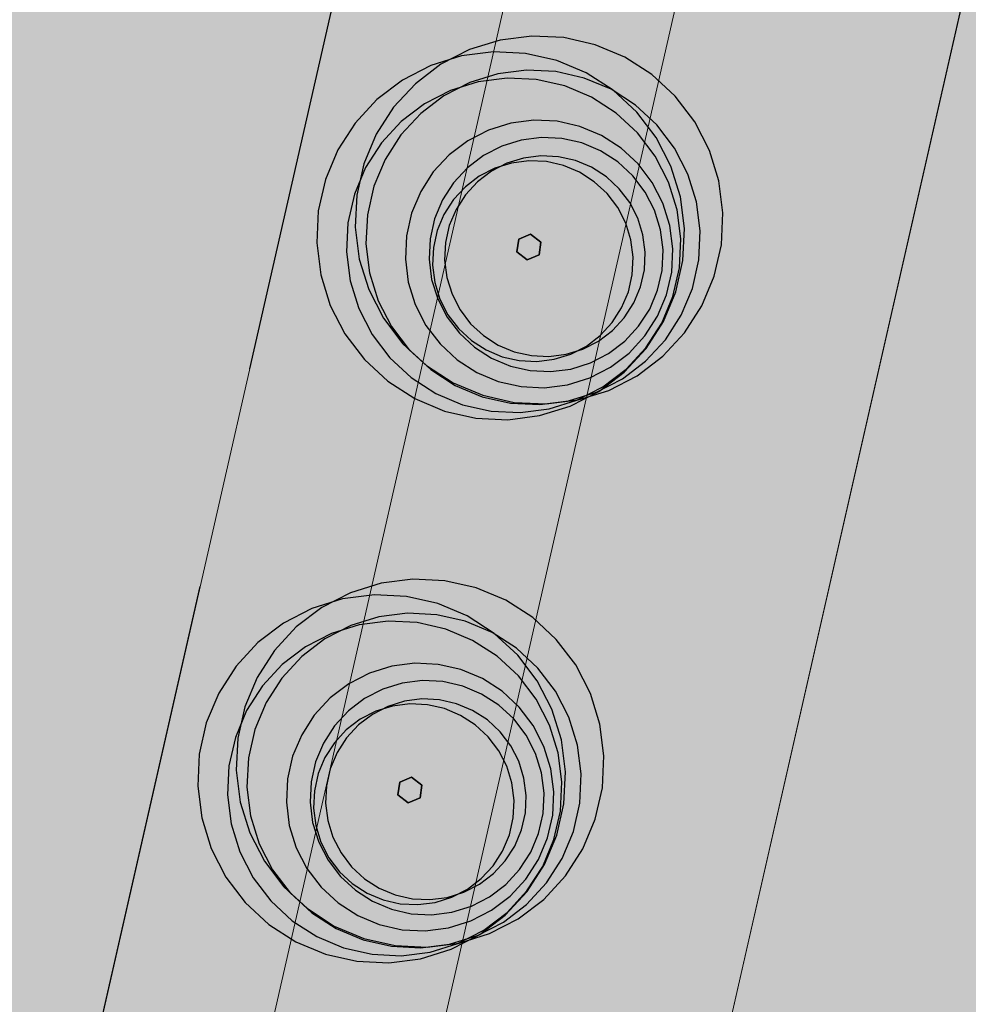
# Model space of a CAD drawing. Units: millimetres. Extents: x 1694674 to 1698329, y 4930842 to 4933174.
# Drawn here: x 1696006 to 1696015, y 4931835 to 4931844 of the extents above; entities that cross this region are included whole.
import ezdxf

# ---------------------------------------------------------------- set-up
doc = ezdxf.new("R2010")
doc.units = ezdxf.units.MM
doc.linetypes.add('CONTINUA', pattern=[0])
doc.linetypes.add('TRATTEGGIATA2_S3', pattern=[6, 4, -2])
for name, color, linetype, lineweight in [('AMBITI confini', 6, 'CONTINUA', 20), ('SISTEMAZIONI ESTERNE percorsi', 1, 'CONTINUA', 15), ('SISTEMAZIONI ESTERNE verde', 3, 'CONTINUA', 15)]:
    doc.layers.add(name, color=color, linetype=linetype, lineweight=lineweight)
doc.layers.add('AMBITI retini', color=7, linetype='CONTINUA')

msp = doc.modelspace()

# ---------------------------------------------------------------- hatches: boundary and pattern name
at = {"layer": 'AMBITI retini', "linetype": 'CONTINUA', "lineweight": 15}
msp.add_hatch(color=30, dxfattribs=at).paths.add_polyline_path([(1695934.7763, 4932111.4059), (1695991.9263, 4932084.0242), (1695981.1643, 4932061.7918), (1696050.8977, 4932028.3811), (1696021.8485, 4931900.9204), (1696004.1503, 4931823.2648), (1696011.482, 4931820.081), (1696014.766, 4931834.597), (1696064.244, 4932052.312), (1696065.128, 4932056.214), (1696069.613, 4932055.203), (1696070.874, 4932057.8418), (1695998.3832, 4932092.5735), (1696055.2995, 4932211.3669), (1696053.875, 4932212), (1696015.875, 4932229.5), (1696001.625, 4932234), (1695995.3398, 4932237.8092), (1695995.3398, 4932237.8092)])
at = {"layer": 'AMBITI retini', "linetype": 'CONTINUA', "lineweight": 20}
msp.add_hatch(color=2, dxfattribs=at).paths.add_polyline_path([(1695877.5, 4931878), (1695955.125, 4931844.5), (1695955.25, 4931844.5), (1696004.1503, 4931823.2648), (1696021.8485, 4931900.9204), (1695921.5134, 4931948.9929), (1695838.625, 4931882.5), (1695837.875, 4931882), (1695832.938, 4931878.089), (1695825.25, 4931872), (1695831.375, 4931874.5), (1695836, 4931877.5), (1695848.875, 4931881), (1695863.625, 4931881.5)])

# ---------------------------------------------------------------- linework, layer by layer
at = {"layer": 'AMBITI confini', "color": 12, "linetype": 'TRATTEGGIATA2_S3', "lineweight": -3}
msp.add_lwpolyline([(1696004.1503, 4931823.2648), (1696050.8977, 4932028.3811), (1695981.1643, 4932061.7918)], dxfattribs=at)
at = {"layer": 'SISTEMAZIONI ESTERNE percorsi', "linetype": 'CONTINUA', "lineweight": 15}
for p, q in [((1696055.2998, 4932022.9454), (1696009.9811, 4931824.0979)), ((1696023.2355, 4931900.2559), (1696006.2502, 4931825.7284)), ((1696007.6493, 4931825.1169), (1696024.6225, 4931899.5913)), ((1696024.6225, 4931899.5913), (1696007.6493, 4931825.1169)), ((1696021.2789, 4931898.4212), (1696004.8511, 4931826.3398)), ((1696009.9812, 4931824.0979), (1696026.9342, 4931898.4837)), ((1696004.8511, 4931826.3398), (1696019.3423, 4931889.9238)), ((1696006.2502, 4931825.7284), (1696017.1936, 4931873.7457))]:
    msp.add_line(p, q, dxfattribs=at)
at = {"layer": 'SISTEMAZIONI ESTERNE verde', "linetype": 'CONTINUA', "lineweight": -3}
for points in [[(1696012.2716, 4931842.7745), (1696012.1399, 4931843.0302), (1696011.9659, 4931843.2592), (1696011.7547, 4931843.4545), (1696011.5129, 4931843.6101), (1696011.2477, 4931843.7214), (1696010.9672, 4931843.785), (1696010.6799, 4931843.7988), (1696010.3945, 4931843.7626), (1696010.1199, 4931843.6774), (1696009.8641, 4931843.5457), (1696009.6351, 4931843.3717), (1696009.4399, 4931843.1605), (1696009.2842, 4931842.9187), (1696009.1729, 4931842.6535), (1696009.1094, 4931842.373), (1696009.0955, 4931842.0857), (1696009.1318, 4931841.8004), (1696009.217, 4931841.5257), (1696009.3486, 4931841.2699), (1696009.5227, 4931841.041), (1696009.7338, 4931840.8457), (1696009.9757, 4931840.69), (1696010.2409, 4931840.5787), (1696010.5214, 4931840.5152), (1696010.8087, 4931840.5013), (1696011.094, 4931840.5376), (1696011.3687, 4931840.6228), (1696011.6244, 4931840.7544), (1696011.8534, 4931840.9285), (1696012.0487, 4931841.1396), (1696012.2043, 4931841.3815), (1696012.3156, 4931841.6467), (1696012.3792, 4931841.9272), (1696012.393, 4931842.2145), (1696012.3568, 4931842.4998)], [(1696012.2716, 4931842.7745), (1696012.1399, 4931843.0302), (1696011.9659, 4931843.2592), (1696011.7547, 4931843.4545), (1696011.5129, 4931843.6101), (1696011.2477, 4931843.7214), (1696010.9672, 4931843.785), (1696010.6799, 4931843.7988), (1696010.3945, 4931843.7626), (1696010.1199, 4931843.6774), (1696009.8641, 4931843.5457), (1696009.6351, 4931843.3717), (1696009.4399, 4931843.1605), (1696009.2842, 4931842.9187), (1696009.1729, 4931842.6535), (1696009.1094, 4931842.373), (1696009.0955, 4931842.0857), (1696009.1318, 4931841.8004), (1696009.217, 4931841.5257), (1696009.3486, 4931841.2699), (1696009.5227, 4931841.041), (1696009.7338, 4931840.8457), (1696009.9757, 4931840.69), (1696010.2409, 4931840.5787), (1696010.5214, 4931840.5152), (1696010.8087, 4931840.5013), (1696011.094, 4931840.5376), (1696011.3687, 4931840.6228), (1696011.6244, 4931840.7544), (1696011.8534, 4931840.9285), (1696012.0487, 4931841.1396), (1696012.2043, 4931841.3815), (1696012.3156, 4931841.6467), (1696012.3792, 4931841.9272), (1696012.393, 4931842.2145), (1696012.3568, 4931842.4998)], [(1696011.9267, 4931842.6335), (1696011.7951, 4931842.8892), (1696011.6211, 4931843.1182), (1696011.4099, 4931843.3135), (1696011.168, 4931843.4692), (1696010.9028, 4931843.5804), (1696010.6223, 4931843.644), (1696010.335, 4931843.6578), (1696010.0497, 4931843.6216), (1696009.775, 4931843.5364), (1696009.5193, 4931843.4047), (1696009.2903, 4931843.2307), (1696009.095, 4931843.0196), (1696008.9394, 4931842.7777), (1696008.8281, 4931842.5125), (1696008.7646, 4931842.232), (1696008.7507, 4931841.9447), (1696008.7869, 4931841.6594), (1696008.8722, 4931841.3847), (1696009.0038, 4931841.1289), (1696009.1778, 4931840.9), (1696009.389, 4931840.7047), (1696009.6309, 4931840.549), (1696009.8961, 4931840.4378), (1696010.1766, 4931840.3742), (1696010.4639, 4931840.3604), (1696010.7492, 4931840.3966), (1696011.0239, 4931840.4818), (1696011.2796, 4931840.6134), (1696011.5086, 4931840.7875), (1696011.7039, 4931840.9986), (1696011.8595, 4931841.2405), (1696011.9708, 4931841.5057), (1696012.0343, 4931841.7862), (1696012.0482, 4931842.0735), (1696012.012, 4931842.3588)], [(1696011.9267, 4931842.6335), (1696011.7951, 4931842.8892), (1696011.6211, 4931843.1182), (1696011.4099, 4931843.3135), (1696011.168, 4931843.4692), (1696010.9028, 4931843.5804), (1696010.6223, 4931843.644), (1696010.335, 4931843.6578), (1696010.0497, 4931843.6216), (1696009.775, 4931843.5364), (1696009.5193, 4931843.4047), (1696009.2903, 4931843.2307), (1696009.095, 4931843.0196), (1696008.9394, 4931842.7777), (1696008.8281, 4931842.5125), (1696008.7646, 4931842.232), (1696008.7507, 4931841.9447), (1696008.7869, 4931841.6594), (1696008.8722, 4931841.3847), (1696009.0038, 4931841.1289), (1696009.1778, 4931840.9), (1696009.389, 4931840.7047), (1696009.6309, 4931840.549), (1696009.8961, 4931840.4378), (1696010.1766, 4931840.3742), (1696010.4639, 4931840.3604), (1696010.7492, 4931840.3966), (1696011.0239, 4931840.4818), (1696011.2796, 4931840.6134), (1696011.5086, 4931840.7875), (1696011.7039, 4931840.9986), (1696011.8595, 4931841.2405), (1696011.9708, 4931841.5057), (1696012.0343, 4931841.7862), (1696012.0482, 4931842.0735), (1696012.012, 4931842.3588)], [(1696012.0799, 4931842.5621), (1696011.9602, 4931842.7946), (1696011.802, 4931843.0027), (1696011.6101, 4931843.1803), (1696011.3902, 4931843.3217), (1696011.1491, 4931843.4229), (1696010.8941, 4931843.4807), (1696010.6329, 4931843.4933), (1696010.3735, 4931843.4603), (1696010.1238, 4931843.3829), (1696009.8913, 4931843.2632), (1696009.6832, 4931843.105), (1696009.5056, 4931842.913), (1696009.3642, 4931842.6931), (1696009.263, 4931842.452), (1696009.2052, 4931842.197), (1696009.1926, 4931841.9359), (1696009.2256, 4931841.6765), (1696009.303, 4931841.4268), (1696009.4227, 4931841.1943), (1696009.5809, 4931840.9861), (1696009.7729, 4931840.8086), (1696009.9928, 4931840.6671), (1696010.2339, 4931840.5659), (1696010.4889, 4931840.5082), (1696010.75, 4931840.4956), (1696011.0094, 4931840.5285), (1696011.2591, 4931840.606), (1696011.4916, 4931840.7257), (1696011.6998, 4931840.8839), (1696011.8773, 4931841.0758), (1696012.0188, 4931841.2957), (1696012.12, 4931841.5368), (1696012.1777, 4931841.7918), (1696012.1903, 4931842.053), (1696012.1574, 4931842.3124)], [(1696012.0799, 4931842.5621), (1696011.9602, 4931842.7946), (1696011.802, 4931843.0027), (1696011.6101, 4931843.1803), (1696011.3902, 4931843.3217), (1696011.1491, 4931843.4229), (1696010.8941, 4931843.4807), (1696010.6329, 4931843.4933), (1696010.3735, 4931843.4603), (1696010.1238, 4931843.3829), (1696009.8913, 4931843.2632), (1696009.6832, 4931843.105), (1696009.5056, 4931842.913), (1696009.3642, 4931842.6931), (1696009.263, 4931842.452), (1696009.2052, 4931842.197), (1696009.1926, 4931841.9359), (1696009.2256, 4931841.6765), (1696009.303, 4931841.4268), (1696009.4227, 4931841.1943), (1696009.5809, 4931840.9861), (1696009.7729, 4931840.8086), (1696009.9928, 4931840.6671), (1696010.2339, 4931840.5659), (1696010.4889, 4931840.5082), (1696010.75, 4931840.4956), (1696011.0094, 4931840.5285), (1696011.2591, 4931840.606), (1696011.4916, 4931840.7257), (1696011.6998, 4931840.8839), (1696011.8773, 4931841.0758), (1696012.0188, 4931841.2957), (1696012.12, 4931841.5368), (1696012.1777, 4931841.7918), (1696012.1903, 4931842.053), (1696012.1574, 4931842.3124)], [(1696011.9054, 4931842.4907), (1696011.7857, 4931842.7232), (1696011.6275, 4931842.9314), (1696011.4356, 4931843.1089), (1696011.2157, 4931843.2504), (1696010.9746, 4931843.3516), (1696010.7196, 4931843.4093), (1696010.4584, 4931843.4219), (1696010.199, 4931843.389), (1696009.9493, 4931843.3115), (1696009.7168, 4931843.1918), (1696009.5087, 4931843.0336), (1696009.3311, 4931842.8417), (1696009.1896, 4931842.6218), (1696009.0885, 4931842.3807), (1696009.0307, 4931842.1257), (1696009.0181, 4931841.8645), (1696009.051, 4931841.6051), (1696009.1285, 4931841.3554), (1696009.2482, 4931841.1229), (1696009.4064, 4931840.9148), (1696009.5984, 4931840.7373), (1696009.8182, 4931840.5958), (1696010.0593, 4931840.4946), (1696010.3144, 4931840.4368), (1696010.5755, 4931840.4242), (1696010.8349, 4931840.4572), (1696011.0846, 4931840.5346), (1696011.3171, 4931840.6543), (1696011.5253, 4931840.8125), (1696011.7028, 4931841.0045), (1696011.8443, 4931841.2244), (1696011.9455, 4931841.4655), (1696012.0032, 4931841.7205), (1696012.0158, 4931841.9816), (1696011.9829, 4931842.241)], [(1696011.9054, 4931842.4907), (1696011.7857, 4931842.7232), (1696011.6275, 4931842.9314), (1696011.4356, 4931843.1089), (1696011.2157, 4931843.2504), (1696010.9746, 4931843.3516), (1696010.7196, 4931843.4093), (1696010.4584, 4931843.4219), (1696010.199, 4931843.389), (1696009.9493, 4931843.3115), (1696009.7168, 4931843.1918), (1696009.5087, 4931843.0336), (1696009.3311, 4931842.8417), (1696009.1896, 4931842.6218), (1696009.0885, 4931842.3807), (1696009.0307, 4931842.1257), (1696009.0181, 4931841.8645), (1696009.051, 4931841.6051), (1696009.1285, 4931841.3554), (1696009.2482, 4931841.1229), (1696009.4064, 4931840.9148), (1696009.5984, 4931840.7373), (1696009.8182, 4931840.5958), (1696010.0593, 4931840.4946), (1696010.3144, 4931840.4368), (1696010.5755, 4931840.4242), (1696010.8349, 4931840.4572), (1696011.0846, 4931840.5346), (1696011.3171, 4931840.6543), (1696011.5253, 4931840.8125), (1696011.7028, 4931841.0045), (1696011.8443, 4931841.2244), (1696011.9455, 4931841.4655), (1696012.0032, 4931841.7205), (1696012.0158, 4931841.9816), (1696011.9829, 4931842.241)], [(1696011.8556, 4931842.3001), (1696011.7599, 4931842.4861), (1696011.6333, 4931842.6527), (1696011.4798, 4931842.7947), (1696011.3039, 4931842.9079), (1696011.111, 4931842.9888), (1696010.907, 4931843.035), (1696010.6981, 4931843.0451), (1696010.4905, 4931843.0187), (1696010.2908, 4931842.9568), (1696010.1048, 4931842.861), (1696009.9383, 4931842.7345), (1696009.7962, 4931842.5809), (1696009.683, 4931842.405), (1696009.6021, 4931842.2121), (1696009.5559, 4931842.0081), (1696009.5458, 4931841.7992), (1696009.5722, 4931841.5917), (1696009.6341, 4931841.3919), (1696009.7299, 4931841.2059), (1696009.8565, 4931841.0394), (1696010.01, 4931840.8974), (1696010.1859, 4931840.7842), (1696010.3788, 4931840.7032), (1696010.5828, 4931840.657), (1696010.7917, 4931840.6469), (1696010.9992, 4931840.6733), (1696011.199, 4931840.7353), (1696011.385, 4931840.831), (1696011.5515, 4931840.9576), (1696011.6936, 4931841.1111), (1696011.8068, 4931841.287), (1696011.8877, 4931841.4799), (1696011.9339, 4931841.6839), (1696011.944, 4931841.8929), (1696011.9176, 4931842.1004)], [(1696011.8556, 4931842.3001), (1696011.7599, 4931842.4861), (1696011.6333, 4931842.6527), (1696011.4798, 4931842.7947), (1696011.3039, 4931842.9079), (1696011.111, 4931842.9888), (1696010.907, 4931843.035), (1696010.6981, 4931843.0451), (1696010.4905, 4931843.0187), (1696010.2908, 4931842.9568), (1696010.1048, 4931842.861), (1696009.9383, 4931842.7345), (1696009.7962, 4931842.5809), (1696009.683, 4931842.405), (1696009.6021, 4931842.2121), (1696009.5559, 4931842.0081), (1696009.5458, 4931841.7992), (1696009.5722, 4931841.5917), (1696009.6341, 4931841.3919), (1696009.7299, 4931841.2059), (1696009.8565, 4931841.0394), (1696010.01, 4931840.8974), (1696010.1859, 4931840.7842), (1696010.3788, 4931840.7032), (1696010.5828, 4931840.657), (1696010.7917, 4931840.6469), (1696010.9992, 4931840.6733), (1696011.199, 4931840.7353), (1696011.385, 4931840.831), (1696011.5515, 4931840.9576), (1696011.6936, 4931841.1111), (1696011.8068, 4931841.287), (1696011.8877, 4931841.4799), (1696011.9339, 4931841.6839), (1696011.944, 4931841.8929), (1696011.9176, 4931842.1004)], [(1696011.7793, 4931842.2379), (1696011.6955, 4931842.4006), (1696011.5848, 4931842.5463), (1696011.4504, 4931842.6706), (1696011.2965, 4931842.7697), (1696011.1277, 4931842.8405), (1696010.9492, 4931842.8809), (1696010.7664, 4931842.8897), (1696010.5848, 4931842.8667), (1696010.41, 4931842.8124), (1696010.2473, 4931842.7287), (1696010.1016, 4931842.6179), (1696009.9773, 4931842.4835), (1696009.8783, 4931842.3296), (1696009.8074, 4931842.1609), (1696009.767, 4931841.9824), (1696009.7582, 4931841.7995), (1696009.7812, 4931841.618), (1696009.8355, 4931841.4432), (1696009.9192, 4931841.2804), (1696010.03, 4931841.1347), (1696010.1644, 4931841.0105), (1696010.3183, 4931840.9114), (1696010.487, 4931840.8406), (1696010.6656, 4931840.8002), (1696010.8484, 4931840.7913), (1696011.0299, 4931840.8144), (1696011.2047, 4931840.8686), (1696011.3675, 4931840.9524), (1696011.5132, 4931841.0631), (1696011.6375, 4931841.1975), (1696011.7365, 4931841.3514), (1696011.8073, 4931841.5202), (1696011.8478, 4931841.6987), (1696011.8566, 4931841.8815), (1696011.8335, 4931842.0631)], [(1696011.7793, 4931842.2379), (1696011.6955, 4931842.4006), (1696011.5848, 4931842.5463), (1696011.4504, 4931842.6706), (1696011.2965, 4931842.7697), (1696011.1277, 4931842.8405), (1696010.9492, 4931842.8809), (1696010.7664, 4931842.8897), (1696010.5848, 4931842.8667), (1696010.41, 4931842.8124), (1696010.2473, 4931842.7287), (1696010.1016, 4931842.6179), (1696009.9773, 4931842.4835), (1696009.8783, 4931842.3296), (1696009.8074, 4931842.1609), (1696009.767, 4931841.9824), (1696009.7582, 4931841.7995), (1696009.7812, 4931841.618), (1696009.8355, 4931841.4432), (1696009.9192, 4931841.2804), (1696010.03, 4931841.1347), (1696010.1644, 4931841.0105), (1696010.3183, 4931840.9114), (1696010.487, 4931840.8406), (1696010.6656, 4931840.8002), (1696010.8484, 4931840.7913), (1696011.0299, 4931840.8144), (1696011.2047, 4931840.8686), (1696011.3675, 4931840.9524), (1696011.5132, 4931841.0631), (1696011.6375, 4931841.1975), (1696011.7365, 4931841.3514), (1696011.8073, 4931841.5202), (1696011.8478, 4931841.6987), (1696011.8566, 4931841.8815), (1696011.8335, 4931842.0631)], [(1696011.63, 4931842.1665), (1696011.5582, 4931842.3059), (1696011.4633, 4931842.4308), (1696011.3481, 4931842.5374), (1696011.2162, 4931842.6223), (1696011.0716, 4931842.683), (1696010.9186, 4931842.7176), (1696010.7619, 4931842.7252), (1696010.6062, 4931842.7054), (1696010.4564, 4931842.6589), (1696010.3169, 4931842.5871), (1696010.192, 4931842.4922), (1696010.0855, 4931842.377), (1696010.0006, 4931842.2451), (1696009.9399, 4931842.1004), (1696009.9052, 4931841.9474), (1696009.8977, 4931841.7907), (1696009.9174, 4931841.6351), (1696009.9639, 4931841.4853), (1696010.0357, 4931841.3458), (1696010.1307, 4931841.2209), (1696010.2458, 4931841.1144), (1696010.3778, 4931841.0295), (1696010.5224, 4931840.9688), (1696010.6754, 4931840.9341), (1696010.8321, 4931840.9265), (1696010.9877, 4931840.9463), (1696011.1376, 4931840.9928), (1696011.2771, 4931841.0646), (1696011.402, 4931841.1595), (1696011.5085, 4931841.2747), (1696011.5934, 4931841.4066), (1696011.6541, 4931841.5513), (1696011.6887, 4931841.7043), (1696011.6963, 4931841.861), (1696011.6765, 4931842.0166)], [(1696011.63, 4931842.1665), (1696011.5582, 4931842.3059), (1696011.4633, 4931842.4308), (1696011.3481, 4931842.5374), (1696011.2162, 4931842.6223), (1696011.0716, 4931842.683), (1696010.9186, 4931842.7176), (1696010.7619, 4931842.7252), (1696010.6062, 4931842.7054), (1696010.4564, 4931842.6589), (1696010.3169, 4931842.5871), (1696010.192, 4931842.4922), (1696010.0855, 4931842.377), (1696010.0006, 4931842.2451), (1696009.9399, 4931842.1004), (1696009.9052, 4931841.9474), (1696009.8977, 4931841.7907), (1696009.9174, 4931841.6351), (1696009.9639, 4931841.4853), (1696010.0357, 4931841.3458), (1696010.1307, 4931841.2209), (1696010.2458, 4931841.1144), (1696010.3778, 4931841.0295), (1696010.5224, 4931840.9688), (1696010.6754, 4931840.9341), (1696010.8321, 4931840.9265), (1696010.9877, 4931840.9463), (1696011.1376, 4931840.9928), (1696011.2771, 4931841.0646), (1696011.402, 4931841.1595), (1696011.5085, 4931841.2747), (1696011.5934, 4931841.4066), (1696011.6541, 4931841.5513), (1696011.6887, 4931841.7043), (1696011.6963, 4931841.861), (1696011.6765, 4931842.0166)], [(1696011.5215, 4931842.1221), (1696011.4497, 4931842.2616), (1696011.3548, 4931842.3865), (1696011.2396, 4931842.493), (1696011.1077, 4931842.5779), (1696010.963, 4931842.6386), (1696010.81, 4931842.6732), (1696010.6533, 4931842.6808), (1696010.4977, 4931842.661), (1696010.3479, 4931842.6146), (1696010.2084, 4931842.5428), (1696010.0835, 4931842.4478), (1696009.977, 4931842.3326), (1696009.8921, 4931842.2007), (1696009.8314, 4931842.0561), (1696009.7967, 4931841.9031), (1696009.7891, 4931841.7464), (1696009.8089, 4931841.5907), (1696009.8554, 4931841.4409), (1696009.9272, 4931841.3014), (1696010.0221, 4931841.1765), (1696010.1373, 4931841.07), (1696010.2692, 4931840.9851), (1696010.4139, 4931840.9244), (1696010.5669, 4931840.8897), (1696010.7236, 4931840.8822), (1696010.8792, 4931840.9019), (1696011.029, 4931840.9484), (1696011.1685, 4931841.0202), (1696011.2934, 4931841.1152), (1696011.3999, 4931841.2303), (1696011.4848, 4931841.3623), (1696011.5455, 4931841.5069), (1696011.5802, 4931841.6599), (1696011.5878, 4931841.8166), (1696011.568, 4931841.9722)], [(1696011.5215, 4931842.1221), (1696011.4497, 4931842.2616), (1696011.3548, 4931842.3865), (1696011.2396, 4931842.493), (1696011.1077, 4931842.5779), (1696010.963, 4931842.6386), (1696010.81, 4931842.6732), (1696010.6533, 4931842.6808), (1696010.4977, 4931842.661), (1696010.3479, 4931842.6146), (1696010.2084, 4931842.5428), (1696010.0835, 4931842.4478), (1696009.977, 4931842.3326), (1696009.8921, 4931842.2007), (1696009.8314, 4931842.0561), (1696009.7967, 4931841.9031), (1696009.7891, 4931841.7464), (1696009.8089, 4931841.5907), (1696009.8554, 4931841.4409), (1696009.9272, 4931841.3014), (1696010.0221, 4931841.1765), (1696010.1373, 4931841.07), (1696010.2692, 4931840.9851), (1696010.4139, 4931840.9244), (1696010.5669, 4931840.8897), (1696010.7236, 4931840.8822), (1696010.8792, 4931840.9019), (1696011.029, 4931840.9484), (1696011.1685, 4931841.0202), (1696011.2934, 4931841.1152), (1696011.3999, 4931841.2303), (1696011.4848, 4931841.3623), (1696011.5455, 4931841.5069), (1696011.5802, 4931841.6599), (1696011.5878, 4931841.8166), (1696011.568, 4931841.9722)], [(1696010.76, 4931841.9521), (1696010.6688, 4931842.0228), (1696010.5619, 4931841.9791), (1696010.5463, 4931841.8647), (1696010.6376, 4931841.794), (1696010.7444, 4931841.8377)], [(1696010.6688, 4931842.0228), (1696010.76, 4931841.9521), (1696010.7444, 4931841.8377), (1696010.6376, 4931841.794), (1696010.5463, 4931841.8647), (1696010.5619, 4931841.9791)], [(1696010.76, 4931841.9521), (1696010.6688, 4931842.0228), (1696010.5619, 4931841.9791), (1696010.5463, 4931841.8647), (1696010.6376, 4931841.794), (1696010.7444, 4931841.8377)], [(1696010.6688, 4931842.0228), (1696010.76, 4931841.9521), (1696010.7444, 4931841.8377), (1696010.6376, 4931841.794), (1696010.5463, 4931841.8647), (1696010.5619, 4931841.9791)], [(1696010.5619, 4931841.9791), (1696010.6688, 4931842.0228), (1696010.6688, 4931842.0228), (1696010.5619, 4931841.9791)], [(1696010.5619, 4931841.9791), (1696010.6688, 4931842.0228), (1696010.6688, 4931842.0228), (1696010.5619, 4931841.9791)], [(1696010.6688, 4931842.0228), (1696010.76, 4931841.9521), (1696010.76, 4931841.9521), (1696010.6688, 4931842.0228)], [(1696010.6688, 4931842.0228), (1696010.76, 4931841.9521), (1696010.76, 4931841.9521), (1696010.6688, 4931842.0228)], [(1696010.5463, 4931841.8647), (1696010.5619, 4931841.9791), (1696010.5619, 4931841.9791), (1696010.5463, 4931841.8647)], [(1696010.5463, 4931841.8647), (1696010.5619, 4931841.9791), (1696010.5619, 4931841.9791), (1696010.5463, 4931841.8647)], [(1696010.76, 4931841.9521), (1696010.7444, 4931841.8377), (1696010.7444, 4931841.8377), (1696010.76, 4931841.9521)], [(1696010.76, 4931841.9521), (1696010.7444, 4931841.8377), (1696010.7444, 4931841.8377), (1696010.76, 4931841.9521)], [(1696010.6376, 4931841.794), (1696010.5463, 4931841.8647), (1696010.5463, 4931841.8647), (1696010.6376, 4931841.794)], [(1696010.6376, 4931841.794), (1696010.5463, 4931841.8647), (1696010.5463, 4931841.8647), (1696010.6376, 4931841.794)], [(1696010.7444, 4931841.8377), (1696010.6376, 4931841.794), (1696010.6376, 4931841.794), (1696010.7444, 4931841.8377)], [(1696010.7444, 4931841.8377), (1696010.6376, 4931841.794), (1696010.6376, 4931841.794), (1696010.7444, 4931841.8377)], [(1696011.2044, 4931837.9061), (1696011.0728, 4931838.1618), (1696010.8987, 4931838.3908), (1696010.6876, 4931838.586), (1696010.4457, 4931838.7417), (1696010.1805, 4931838.853), (1696009.9, 4931838.9165), (1696009.6127, 4931838.9304), (1696009.3274, 4931838.8941), (1696009.0527, 4931838.8089), (1696008.797, 4931838.6773), (1696008.568, 4931838.5032), (1696008.3727, 4931838.2921), (1696008.2171, 4931838.0502), (1696008.1058, 4931837.785), (1696008.0423, 4931837.5045), (1696008.0284, 4931837.2172), (1696008.0646, 4931836.9319), (1696008.1498, 4931836.6572), (1696008.2815, 4931836.4015), (1696008.4555, 4931836.1725), (1696008.6667, 4931835.9772), (1696008.9085, 4931835.8216), (1696009.1738, 4931835.7103), (1696009.4543, 4931835.6468), (1696009.7415, 4931835.6329), (1696010.0269, 4931835.6691), (1696010.3016, 4931835.7544), (1696010.5573, 4931835.886), (1696010.7863, 4931836.06), (1696010.9815, 4931836.2712), (1696011.1372, 4931836.513), (1696011.2485, 4931836.7783), (1696011.312, 4931837.0588), (1696011.3259, 4931837.346), (1696011.2896, 4931837.6314)], [(1696011.2044, 4931837.9061), (1696011.0728, 4931838.1618), (1696010.8987, 4931838.3908), (1696010.6876, 4931838.586), (1696010.4457, 4931838.7417), (1696010.1805, 4931838.853), (1696009.9, 4931838.9165), (1696009.6127, 4931838.9304), (1696009.3274, 4931838.8941), (1696009.0527, 4931838.8089), (1696008.797, 4931838.6773), (1696008.568, 4931838.5032), (1696008.3727, 4931838.2921), (1696008.2171, 4931838.0502), (1696008.1058, 4931837.785), (1696008.0423, 4931837.5045), (1696008.0284, 4931837.2172), (1696008.0646, 4931836.9319), (1696008.1498, 4931836.6572), (1696008.2815, 4931836.4015), (1696008.4555, 4931836.1725), (1696008.6667, 4931835.9772), (1696008.9085, 4931835.8216), (1696009.1738, 4931835.7103), (1696009.4543, 4931835.6468), (1696009.7415, 4931835.6329), (1696010.0269, 4931835.6691), (1696010.3016, 4931835.7544), (1696010.5573, 4931835.886), (1696010.7863, 4931836.06), (1696010.9815, 4931836.2712), (1696011.1372, 4931836.513), (1696011.2485, 4931836.7783), (1696011.312, 4931837.0588), (1696011.3259, 4931837.346), (1696011.2896, 4931837.6314)], [(1696010.8596, 4931837.7651), (1696010.7279, 4931838.0208), (1696010.5539, 4931838.2498), (1696010.3427, 4931838.4451), (1696010.1009, 4931838.6007), (1696009.8357, 4931838.712), (1696009.5552, 4931838.7755), (1696009.2679, 4931838.7894), (1696008.9826, 4931838.7532), (1696008.7079, 4931838.6679), (1696008.4521, 4931838.5363), (1696008.2232, 4931838.3623), (1696008.0279, 4931838.1511), (1696007.8722, 4931837.9092), (1696007.761, 4931837.644), (1696007.6974, 4931837.3635), (1696007.6836, 4931837.0762), (1696007.7198, 4931836.7909), (1696007.805, 4931836.5162), (1696007.9366, 4931836.2605), (1696008.1107, 4931836.0315), (1696008.3218, 4931835.8362), (1696008.5637, 4931835.6806), (1696008.8289, 4931835.5693), (1696009.1094, 4931835.5058), (1696009.3967, 4931835.4919), (1696009.682, 4931835.5281), (1696009.9567, 4931835.6134), (1696010.2124, 4931835.745), (1696010.4414, 4931835.919), (1696010.6367, 4931836.1302), (1696010.7924, 4931836.3721), (1696010.9036, 4931836.6373), (1696010.9672, 4931836.9178), (1696010.981, 4931837.2051), (1696010.9448, 4931837.4904)], [(1696010.8596, 4931837.7651), (1696010.7279, 4931838.0208), (1696010.5539, 4931838.2498), (1696010.3427, 4931838.4451), (1696010.1009, 4931838.6007), (1696009.8357, 4931838.712), (1696009.5552, 4931838.7755), (1696009.2679, 4931838.7894), (1696008.9826, 4931838.7532), (1696008.7079, 4931838.6679), (1696008.4521, 4931838.5363), (1696008.2232, 4931838.3623), (1696008.0279, 4931838.1511), (1696007.8722, 4931837.9092), (1696007.761, 4931837.644), (1696007.6974, 4931837.3635), (1696007.6836, 4931837.0762), (1696007.7198, 4931836.7909), (1696007.805, 4931836.5162), (1696007.9366, 4931836.2605), (1696008.1107, 4931836.0315), (1696008.3218, 4931835.8362), (1696008.5637, 4931835.6806), (1696008.8289, 4931835.5693), (1696009.1094, 4931835.5058), (1696009.3967, 4931835.4919), (1696009.682, 4931835.5281), (1696009.9567, 4931835.6134), (1696010.2124, 4931835.745), (1696010.4414, 4931835.919), (1696010.6367, 4931836.1302), (1696010.7924, 4931836.3721), (1696010.9036, 4931836.6373), (1696010.9672, 4931836.9178), (1696010.981, 4931837.2051), (1696010.9448, 4931837.4904)], [(1696011.0128, 4931837.6936), (1696010.8931, 4931837.9261), (1696010.7349, 4931838.1343), (1696010.5429, 4931838.3118), (1696010.323, 4931838.4533), (1696010.0819, 4931838.5545), (1696009.8269, 4931838.6122), (1696009.5658, 4931838.6248), (1696009.3064, 4931838.5919), (1696009.0567, 4931838.5144), (1696008.8242, 4931838.3947), (1696008.616, 4931838.2365), (1696008.4385, 4931838.0446), (1696008.297, 4931837.8247), (1696008.1958, 4931837.5836), (1696008.1381, 4931837.3286), (1696008.1255, 4931837.0674), (1696008.1584, 4931836.808), (1696008.2359, 4931836.5583), (1696008.3556, 4931836.3258), (1696008.5138, 4931836.1177), (1696008.7057, 4931835.9402), (1696008.9256, 4931835.7987), (1696009.1667, 4931835.6975), (1696009.4217, 4931835.6397), (1696009.6829, 4931835.6271), (1696009.9423, 4931835.6601), (1696010.192, 4931835.7375), (1696010.4245, 4931835.8572), (1696010.6326, 4931836.0154), (1696010.8102, 4931836.2074), (1696010.9517, 4931836.4273), (1696011.0528, 4931836.6684), (1696011.1106, 4931836.9234), (1696011.1232, 4931837.1845), (1696011.0902, 4931837.4439)], [(1696011.0128, 4931837.6936), (1696010.8931, 4931837.9261), (1696010.7349, 4931838.1343), (1696010.5429, 4931838.3118), (1696010.323, 4931838.4533), (1696010.0819, 4931838.5545), (1696009.8269, 4931838.6122), (1696009.5658, 4931838.6248), (1696009.3064, 4931838.5919), (1696009.0567, 4931838.5144), (1696008.8242, 4931838.3947), (1696008.616, 4931838.2365), (1696008.4385, 4931838.0446), (1696008.297, 4931837.8247), (1696008.1958, 4931837.5836), (1696008.1381, 4931837.3286), (1696008.1255, 4931837.0674), (1696008.1584, 4931836.808), (1696008.2359, 4931836.5583), (1696008.3556, 4931836.3258), (1696008.5138, 4931836.1177), (1696008.7057, 4931835.9402), (1696008.9256, 4931835.7987), (1696009.1667, 4931835.6975), (1696009.4217, 4931835.6397), (1696009.6829, 4931835.6271), (1696009.9423, 4931835.6601), (1696010.192, 4931835.7375), (1696010.4245, 4931835.8572), (1696010.6326, 4931836.0154), (1696010.8102, 4931836.2074), (1696010.9517, 4931836.4273), (1696011.0528, 4931836.6684), (1696011.1106, 4931836.9234), (1696011.1232, 4931837.1845), (1696011.0902, 4931837.4439)], [(1696010.8383, 4931837.6223), (1696010.7186, 4931837.8548), (1696010.5604, 4931838.0629), (1696010.3684, 4931838.2405), (1696010.1485, 4931838.382), (1696009.9074, 4931838.4831), (1696009.6524, 4931838.5409), (1696009.3913, 4931838.5535), (1696009.1319, 4931838.5205), (1696008.8822, 4931838.4431), (1696008.6497, 4931838.3234), (1696008.4415, 4931838.1652), (1696008.264, 4931837.9732), (1696008.1225, 4931837.7534), (1696008.0213, 4931837.5122), (1696007.9636, 4931837.2572), (1696007.951, 4931836.9961), (1696007.9839, 4931836.7367), (1696008.0614, 4931836.487), (1696008.181, 4931836.2545), (1696008.3393, 4931836.0463), (1696008.5312, 4931835.8688), (1696008.7511, 4931835.7273), (1696008.9922, 4931835.6261), (1696009.2472, 4931835.5684), (1696009.5084, 4931835.5558), (1696009.7678, 4931835.5887), (1696010.0175, 4931835.6662), (1696010.25, 4931835.7859), (1696010.4581, 4931835.9441), (1696010.6356, 4931836.136), (1696010.7771, 4931836.3559), (1696010.8783, 4931836.597), (1696010.9361, 4931836.852), (1696010.9487, 4931837.1132), (1696010.9157, 4931837.3726)], [(1696010.8383, 4931837.6223), (1696010.7186, 4931837.8548), (1696010.5604, 4931838.0629), (1696010.3684, 4931838.2405), (1696010.1485, 4931838.382), (1696009.9074, 4931838.4831), (1696009.6524, 4931838.5409), (1696009.3913, 4931838.5535), (1696009.1319, 4931838.5205), (1696008.8822, 4931838.4431), (1696008.6497, 4931838.3234), (1696008.4415, 4931838.1652), (1696008.264, 4931837.9732), (1696008.1225, 4931837.7534), (1696008.0213, 4931837.5122), (1696007.9636, 4931837.2572), (1696007.951, 4931836.9961), (1696007.9839, 4931836.7367), (1696008.0614, 4931836.487), (1696008.181, 4931836.2545), (1696008.3393, 4931836.0463), (1696008.5312, 4931835.8688), (1696008.7511, 4931835.7273), (1696008.9922, 4931835.6261), (1696009.2472, 4931835.5684), (1696009.5084, 4931835.5558), (1696009.7678, 4931835.5887), (1696010.0175, 4931835.6662), (1696010.25, 4931835.7859), (1696010.4581, 4931835.9441), (1696010.6356, 4931836.136), (1696010.7771, 4931836.3559), (1696010.8783, 4931836.597), (1696010.9361, 4931836.852), (1696010.9487, 4931837.1132), (1696010.9157, 4931837.3726)], [(1696010.7885, 4931837.4317), (1696010.6928, 4931837.6177), (1696010.5662, 4931837.7842), (1696010.4126, 4931837.9262), (1696010.2367, 4931838.0394), (1696010.0438, 4931838.1204), (1696009.8398, 4931838.1666), (1696009.6309, 4931838.1767), (1696009.4234, 4931838.1503), (1696009.2236, 4931838.0883), (1696009.0376, 4931837.9926), (1696008.8711, 4931837.866), (1696008.7291, 4931837.7124), (1696008.6159, 4931837.5365), (1696008.535, 4931837.3437), (1696008.4887, 4931837.1397), (1696008.4787, 4931836.9307), (1696008.505, 4931836.7232), (1696008.567, 4931836.5234), (1696008.6627, 4931836.3375), (1696008.7893, 4931836.1709), (1696008.9429, 4931836.0289), (1696009.1188, 4931835.9157), (1696009.3117, 4931835.8348), (1696009.5157, 4931835.7886), (1696009.7246, 4931835.7785), (1696009.9321, 4931835.8048), (1696010.1319, 4931835.8668), (1696010.3179, 4931835.9625), (1696010.4844, 4931836.0891), (1696010.6264, 4931836.2427), (1696010.7396, 4931836.4186), (1696010.8205, 4931836.6115), (1696010.8667, 4931836.8155), (1696010.8768, 4931837.0244), (1696010.8505, 4931837.2319)], [(1696010.7885, 4931837.4317), (1696010.6928, 4931837.6177), (1696010.5662, 4931837.7842), (1696010.4126, 4931837.9262), (1696010.2367, 4931838.0394), (1696010.0438, 4931838.1204), (1696009.8398, 4931838.1666), (1696009.6309, 4931838.1767), (1696009.4234, 4931838.1503), (1696009.2236, 4931838.0883), (1696009.0376, 4931837.9926), (1696008.8711, 4931837.866), (1696008.7291, 4931837.7124), (1696008.6159, 4931837.5365), (1696008.535, 4931837.3437), (1696008.4887, 4931837.1397), (1696008.4787, 4931836.9307), (1696008.505, 4931836.7232), (1696008.567, 4931836.5234), (1696008.6627, 4931836.3375), (1696008.7893, 4931836.1709), (1696008.9429, 4931836.0289), (1696009.1188, 4931835.9157), (1696009.3117, 4931835.8348), (1696009.5157, 4931835.7886), (1696009.7246, 4931835.7785), (1696009.9321, 4931835.8048), (1696010.1319, 4931835.8668), (1696010.3179, 4931835.9625), (1696010.4844, 4931836.0891), (1696010.6264, 4931836.2427), (1696010.7396, 4931836.4186), (1696010.8205, 4931836.6115), (1696010.8667, 4931836.8155), (1696010.8768, 4931837.0244), (1696010.8505, 4931837.2319)], [(1696010.7121, 4931837.3694), (1696010.6284, 4931837.5322), (1696010.5176, 4931837.6779), (1696010.3832, 4931837.8022), (1696010.2293, 4931837.9012), (1696010.0606, 4931837.972), (1696009.8821, 4931838.0125), (1696009.6992, 4931838.0213), (1696009.5177, 4931837.9982), (1696009.3429, 4931837.944), (1696009.1801, 4931837.8602), (1696009.0344, 4931837.7495), (1696008.9102, 4931837.6151), (1696008.8111, 4931837.4612), (1696008.7403, 4931837.2924), (1696008.6999, 4931837.1139), (1696008.691, 4931836.9311), (1696008.7141, 4931836.7495), (1696008.7683, 4931836.5747), (1696008.8521, 4931836.412), (1696008.9628, 4931836.2663), (1696009.0972, 4931836.142), (1696009.2511, 4931836.043), (1696009.4199, 4931835.9721), (1696009.5984, 4931835.9317), (1696009.7812, 4931835.9229), (1696009.9628, 4931835.9459), (1696010.1376, 4931836.0002), (1696010.3003, 4931836.0839), (1696010.446, 4931836.1947), (1696010.5703, 4931836.3291), (1696010.6694, 4931836.483), (1696010.7402, 4931836.6518), (1696010.7806, 4931836.8303), (1696010.7894, 4931837.0131), (1696010.7664, 4931837.1946)], [(1696010.7121, 4931837.3694), (1696010.6284, 4931837.5322), (1696010.5176, 4931837.6779), (1696010.3832, 4931837.8022), (1696010.2293, 4931837.9012), (1696010.0606, 4931837.972), (1696009.8821, 4931838.0125), (1696009.6992, 4931838.0213), (1696009.5177, 4931837.9982), (1696009.3429, 4931837.944), (1696009.1801, 4931837.8602), (1696009.0344, 4931837.7495), (1696008.9102, 4931837.6151), (1696008.8111, 4931837.4612), (1696008.7403, 4931837.2924), (1696008.6999, 4931837.1139), (1696008.691, 4931836.9311), (1696008.7141, 4931836.7495), (1696008.7683, 4931836.5747), (1696008.8521, 4931836.412), (1696008.9628, 4931836.2663), (1696009.0972, 4931836.142), (1696009.2511, 4931836.043), (1696009.4199, 4931835.9721), (1696009.5984, 4931835.9317), (1696009.7812, 4931835.9229), (1696009.9628, 4931835.9459), (1696010.1376, 4931836.0002), (1696010.3003, 4931836.0839), (1696010.446, 4931836.1947), (1696010.5703, 4931836.3291), (1696010.6694, 4931836.483), (1696010.7402, 4931836.6518), (1696010.7806, 4931836.8303), (1696010.7894, 4931837.0131), (1696010.7664, 4931837.1946)], [(1696010.4544, 4931837.2536), (1696010.3826, 4931837.3931), (1696010.2876, 4931837.518), (1696010.1725, 4931837.6245), (1696010.0405, 4931837.7094), (1696009.8959, 4931837.7701), (1696009.7429, 4931837.8048), (1696009.5862, 4931837.8124), (1696009.4305, 4931837.7926), (1696009.2807, 4931837.7461), (1696009.1412, 4931837.6743), (1696009.0163, 4931837.5794), (1696008.9098, 4931837.4642), (1696008.8249, 4931837.3323), (1696008.7642, 4931837.1876), (1696008.7295, 4931837.0346), (1696008.722, 4931836.8779), (1696008.7417, 4931836.7223), (1696008.7882, 4931836.5724), (1696008.86, 4931836.433), (1696008.955, 4931836.3081), (1696009.0701, 4931836.2015), (1696009.2021, 4931836.1166), (1696009.3467, 4931836.0559), (1696009.4997, 4931836.0213), (1696009.6564, 4931836.0137), (1696009.8121, 4931836.0335), (1696009.9619, 4931836.08), (1696010.1014, 4931836.1518), (1696010.2263, 4931836.2467), (1696010.3328, 4931836.3619), (1696010.4177, 4931836.4938), (1696010.4784, 4931836.6385), (1696010.5131, 4931836.7915), (1696010.5206, 4931836.9482), (1696010.5008, 4931837.1038)], [(1696010.4544, 4931837.2536), (1696010.3826, 4931837.3931), (1696010.2876, 4931837.518), (1696010.1725, 4931837.6245), (1696010.0405, 4931837.7094), (1696009.8959, 4931837.7701), (1696009.7429, 4931837.8048), (1696009.5862, 4931837.8124), (1696009.4305, 4931837.7926), (1696009.2807, 4931837.7461), (1696009.1412, 4931837.6743), (1696009.0163, 4931837.5794), (1696008.9098, 4931837.4642), (1696008.8249, 4931837.3323), (1696008.7642, 4931837.1876), (1696008.7295, 4931837.0346), (1696008.722, 4931836.8779), (1696008.7417, 4931836.7223), (1696008.7882, 4931836.5724), (1696008.86, 4931836.433), (1696008.955, 4931836.3081), (1696009.0701, 4931836.2015), (1696009.2021, 4931836.1166), (1696009.3467, 4931836.0559), (1696009.4997, 4931836.0213), (1696009.6564, 4931836.0137), (1696009.8121, 4931836.0335), (1696009.9619, 4931836.08), (1696010.1014, 4931836.1518), (1696010.2263, 4931836.2467), (1696010.3328, 4931836.3619), (1696010.4177, 4931836.4938), (1696010.4784, 4931836.6385), (1696010.5131, 4931836.7915), (1696010.5206, 4931836.9482), (1696010.5008, 4931837.1038)], [(1696010.5629, 4931837.298), (1696010.4911, 4931837.4375), (1696010.3962, 4931837.5624), (1696010.281, 4931837.6689), (1696010.1491, 4931837.7538), (1696010.0044, 4931837.8145), (1696009.8514, 4931837.8492), (1696009.6947, 4931837.8567), (1696009.5391, 4931837.837), (1696009.3892, 4931837.7905), (1696009.2498, 4931837.7187), (1696009.1249, 4931837.6237), (1696009.0183, 4931837.5086), (1696008.9334, 4931837.3766), (1696008.8727, 4931837.232), (1696008.8381, 4931837.079), (1696008.8305, 4931836.9223), (1696008.8503, 4931836.7667), (1696008.8968, 4931836.6168), (1696008.9686, 4931836.4773), (1696009.0635, 4931836.3524), (1696009.1787, 4931836.2459), (1696009.3106, 4931836.161), (1696009.4553, 4931836.1003), (1696009.6083, 4931836.0657), (1696009.765, 4931836.0581), (1696009.9206, 4931836.0779), (1696010.0704, 4931836.1244), (1696010.2099, 4931836.1962), (1696010.3348, 4931836.2911), (1696010.4413, 4931836.4063), (1696010.5262, 4931836.5382), (1696010.5869, 4931836.6828), (1696010.6216, 4931836.8358), (1696010.6292, 4931836.9925), (1696010.6094, 4931837.1482)], [(1696010.5629, 4931837.298), (1696010.4911, 4931837.4375), (1696010.3962, 4931837.5624), (1696010.281, 4931837.6689), (1696010.1491, 4931837.7538), (1696010.0044, 4931837.8145), (1696009.8514, 4931837.8492), (1696009.6947, 4931837.8567), (1696009.5391, 4931837.837), (1696009.3892, 4931837.7905), (1696009.2498, 4931837.7187), (1696009.1249, 4931837.6237), (1696009.0183, 4931837.5086), (1696008.9334, 4931837.3766), (1696008.8727, 4931837.232), (1696008.8381, 4931837.079), (1696008.8305, 4931836.9223), (1696008.8503, 4931836.7667), (1696008.8968, 4931836.6168), (1696008.9686, 4931836.4773), (1696009.0635, 4931836.3524), (1696009.1787, 4931836.2459), (1696009.3106, 4931836.161), (1696009.4553, 4931836.1003), (1696009.6083, 4931836.0657), (1696009.765, 4931836.0581), (1696009.9206, 4931836.0779), (1696010.0704, 4931836.1244), (1696010.2099, 4931836.1962), (1696010.3348, 4931836.2911), (1696010.4413, 4931836.4063), (1696010.5262, 4931836.5382), (1696010.5869, 4931836.6828), (1696010.6216, 4931836.8358), (1696010.6292, 4931836.9925), (1696010.6094, 4931837.1482)], [(1696009.6929, 4931837.0837), (1696009.6016, 4931837.1544), (1696009.4947, 4931837.1107), (1696009.4791, 4931836.9963), (1696009.5704, 4931836.9255), (1696009.6773, 4931836.9692)], [(1696009.6016, 4931837.1544), (1696009.6929, 4931837.0837), (1696009.6773, 4931836.9692), (1696009.5704, 4931836.9255), (1696009.4791, 4931836.9963), (1696009.4947, 4931837.1107)], [(1696009.6929, 4931837.0837), (1696009.6016, 4931837.1544), (1696009.4947, 4931837.1107), (1696009.4791, 4931836.9963), (1696009.5704, 4931836.9255), (1696009.6773, 4931836.9692)], [(1696009.6016, 4931837.1544), (1696009.6929, 4931837.0837), (1696009.6773, 4931836.9692), (1696009.5704, 4931836.9255), (1696009.4791, 4931836.9963), (1696009.4947, 4931837.1107)], [(1696009.4791, 4931836.9963), (1696009.4947, 4931837.1107), (1696009.4947, 4931837.1107), (1696009.4791, 4931836.9963)], [(1696009.4791, 4931836.9963), (1696009.4947, 4931837.1107), (1696009.4947, 4931837.1107), (1696009.4791, 4931836.9963)], [(1696009.4947, 4931837.1107), (1696009.6016, 4931837.1544), (1696009.6016, 4931837.1544), (1696009.4947, 4931837.1107)], [(1696009.4947, 4931837.1107), (1696009.6016, 4931837.1544), (1696009.6016, 4931837.1544), (1696009.4947, 4931837.1107)], [(1696009.6016, 4931837.1544), (1696009.6929, 4931837.0837), (1696009.6929, 4931837.0837), (1696009.6016, 4931837.1544)], [(1696009.6016, 4931837.1544), (1696009.6929, 4931837.0837), (1696009.6929, 4931837.0837), (1696009.6016, 4931837.1544)], [(1696009.6929, 4931837.0837), (1696009.6773, 4931836.9692), (1696009.6773, 4931836.9692), (1696009.6929, 4931837.0837)], [(1696009.6929, 4931837.0837), (1696009.6773, 4931836.9692), (1696009.6773, 4931836.9692), (1696009.6929, 4931837.0837)], [(1696009.5704, 4931836.9255), (1696009.4791, 4931836.9963), (1696009.4791, 4931836.9963), (1696009.5704, 4931836.9255)], [(1696009.5704, 4931836.9255), (1696009.4791, 4931836.9963), (1696009.4791, 4931836.9963), (1696009.5704, 4931836.9255)], [(1696009.6773, 4931836.9692), (1696009.5704, 4931836.9255), (1696009.5704, 4931836.9255), (1696009.6773, 4931836.9692)], [(1696009.6773, 4931836.9692), (1696009.5704, 4931836.9255), (1696009.5704, 4931836.9255), (1696009.6773, 4931836.9692)]]:
    msp.add_lwpolyline(points, close=True, dxfattribs=at)

doc.saveas('drawing.dxf')
